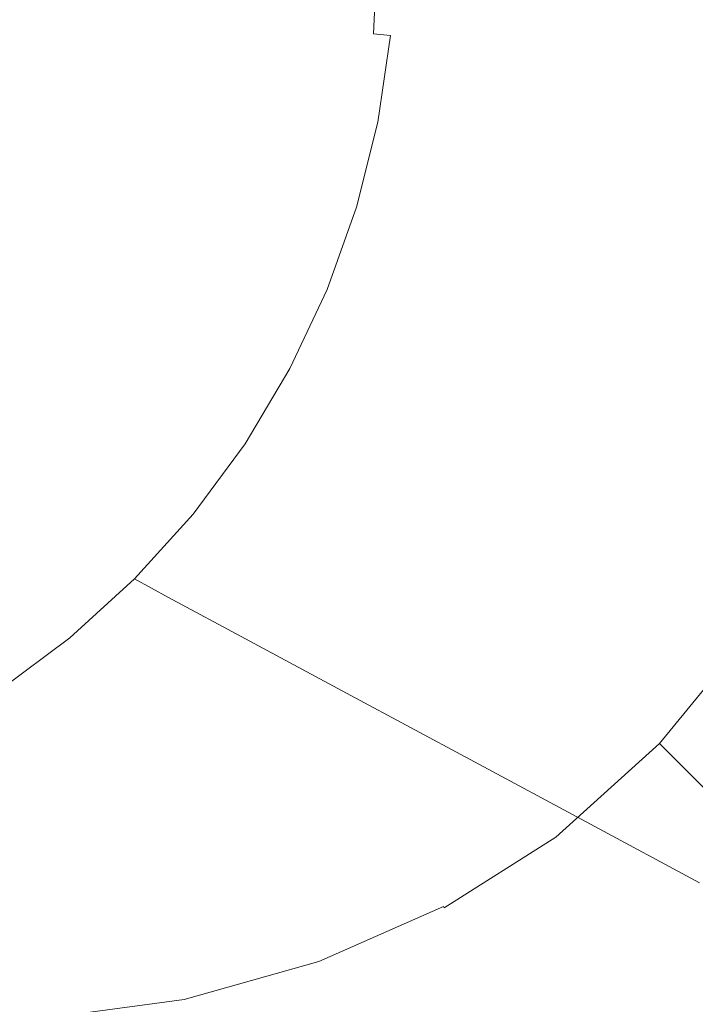
# Model space of a CAD drawing. Extents: x -10994 to -9494, y 1172 to 1921.
# Drawn here: x -9834 to -9664, y 1298 to 1546 of the extents above; entities that cross this region are included whole.
import ezdxf

# ---------------------------------------------------------------- set-up
doc = ezdxf.new("R2010")
doc.units = 0
doc.header["$LTSCALE"] = 500
doc.header["$MEASUREMENT"] = 0
doc.layers.add('BESCO_AKRYL', color=7, linetype='Continuous')
doc.layers.add('RESZTA-3D', color=7, linetype='Continuous')

# ---------------------------------------------------------------- blocks, each defined once
blk = doc.blocks.new('WAS_150_ZL_B_CZ_653_0', base_point=(-2.04, 0.08, 0.1))
at = {"layer": 'BESCO_AKRYL', "lineweight": 0}
for points, invisible_edges in [([(702.78, -285.99, 0.1), (1198.86, -345.02, 0.1), (1289.36, -390.13, 0.1), (1190.35, -402.07, 0.1)], 15), ([(702.78, -285.99, 0.1), (1190.35, -402.07, 0.1), (1269.53, -456.06, 0.1), (1165.6, -453.67, 0.1)], 15), ([(702.78, -285.99, 0.1), (1165.6, -453.67, 0.1), (1233.23, -509.29, 0.1), (1131.89, -489.55, 0.1)], 15), ([(702.78, -285.99, 0.1), (1131.89, -489.55, 0.1), (1190.19, -542.46, 0.1), (1092.96, -510.19, 0.1)], 15), ([(1375.57, -365.62, 0.1), (1372.36, -404.63, 0.1), (1289.36, -390.13, 0.1), (1198.86, -345.02, 0.1)], 15), ([(1200.12, -375.33, 159.44), (1206.52, -375.81, 159.66), (1207.46, -356.86, 159.66), (1201.06, -356.85, 159.44)], 15), ([(1213.63, -376.35, 160.34), (1214.58, -356.89, 160.34), (1207.46, -356.86, 159.66), (1206.52, -375.81, 159.66)], 15), ([(1213.63, -376.35, 160.34), (1221.04, -376.93, 161.65), (1222.02, -356.95, 161.65), (1214.58, -356.89, 160.34)], 15), ([(1228.35, -377.53, 163.79), (1229.36, -357.04, 163.79), (1222.02, -356.95, 161.65), (1221.04, -376.93, 161.65)], 15), ([(1228.35, -377.53, 163.79), (1235.29, -378.13, 166.67), (1236.32, -357.17, 166.67), (1229.36, -357.04, 163.79)], 15), ([(1241.57, -378.7, 170.18), (1242.62, -357.32, 170.18), (1236.32, -357.17, 166.67), (1235.29, -378.13, 166.67)], 15), ([(1241.57, -378.7, 170.18), (1246.98, -379.23, 174.18), (1248.05, -357.5, 174.18), (1242.62, -357.32, 170.18)], 13), ([(1251.28, -379.69, 178.53), (1252.36, -357.68, 178.53), (1248.05, -357.5, 174.18), (1246.98, -379.23, 174.18)], 7), ([(1251.28, -379.69, 178.53), (1261.29, -380.98, 195.69), (1262.39, -358.43, 195.69), (1252.36, -357.68, 178.53)], 15), ([(1283.81, -384.02, 238.15), (1284.96, -360.29, 238.15), (1262.39, -358.43, 195.69), (1261.29, -380.98, 195.69)], 15), ([(1283.81, -384.02, 238.15), (1314.63, -388.22, 297.18), (1315.86, -362.86, 297.18), (1284.96, -360.29, 238.15)], 15), ([(1349.56, -392.97, 364.06), (1350.87, -365.78, 364.06), (1315.86, -362.86, 297.18), (1314.63, -388.22, 297.18)], 15), ([(1145.09, -375.54, 159.44), (1142.54, -391.52, 159.44), (1180.57, -392.67, 159.44), (1183.34, -375.16, 159.44)], 15), ([(1200.12, -375.33, 159.44), (1183.34, -375.16, 159.44), (1180.57, -392.67, 159.44), (1197.3, -393.65, 159.44)], 15), ([(1200.12, -375.33, 159.44), (1197.3, -393.65, 159.44), (1203.71, -394.59, 159.66), (1206.52, -375.81, 159.66)], 15), ([(1213.63, -376.35, 160.34), (1206.52, -375.81, 159.66), (1203.71, -394.59, 159.66), (1210.77, -395.64, 160.34)], 15), ([(1213.63, -376.35, 160.34), (1210.77, -395.64, 160.34), (1218.1, -396.73, 161.65), (1221.04, -376.93, 161.65)], 15), ([(1228.35, -377.53, 163.79), (1221.04, -376.93, 161.65), (1218.1, -396.73, 161.65), (1225.34, -397.83, 163.79)], 15), ([(1228.35, -377.53, 163.79), (1225.34, -397.83, 163.79), (1232.21, -398.9, 166.67), (1235.29, -378.13, 166.67)], 15), ([(1241.57, -378.7, 170.18), (1235.29, -378.13, 166.67), (1232.21, -398.9, 166.67), (1238.44, -399.89, 170.18)], 15), ([(1241.57, -378.7, 170.18), (1238.44, -399.89, 170.18), (1243.8, -400.76, 174.18), (1246.98, -379.23, 174.18)], 15), ([(1251.28, -379.69, 178.53), (1246.98, -379.23, 174.18), (1243.8, -400.76, 174.18), (1248.06, -401.48, 178.53)], 7), ([(1251.28, -379.69, 178.53), (1248.06, -401.48, 178.53), (1257.99, -403.31, 195.69), (1261.29, -380.98, 195.69)], 15), ([(1283.81, -384.02, 238.15), (1261.29, -380.98, 195.69), (1257.99, -403.31, 195.69), (1280.35, -407.53, 238.14)], 15), ([(1283.81, -384.02, 238.15), (1280.35, -407.53, 238.14), (1310.97, -413.33, 297.17), (1314.63, -388.22, 297.18)], 15), ([(1349.56, -392.97, 364.06), (1314.63, -388.22, 297.18), (1310.97, -413.33, 297.17), (1345.65, -419.9, 364.06)], 15), ([(1138.32, -407.19, 159.44), (1175.98, -409.84, 159.44), (1180.57, -392.67, 159.44), (1142.54, -391.52, 159.44)], 15), ([(1363.73, -444.11, 0.1), (1190.35, -402.07, 0.1), (1289.36, -390.13, 0.1), (1372.36, -404.63, 0.1)], 15), ([(1192.63, -411.63, 159.44), (1197.3, -393.65, 159.44), (1180.57, -392.67, 159.44), (1175.98, -409.84, 159.44)], 15), ([(1192.63, -411.63, 159.44), (1199.05, -413.04, 159.66), (1203.71, -394.59, 159.66), (1197.3, -393.65, 159.44)], 15), ([(1206.03, -414.58, 160.34), (1210.77, -395.64, 160.34), (1203.71, -394.59, 159.66), (1199.05, -413.04, 159.66)], 15), ([(1206.03, -414.58, 160.34), (1213.24, -416.18, 161.65), (1218.1, -396.73, 161.65), (1210.77, -395.64, 160.34)], 15), ([(1220.36, -417.76, 163.79), (1225.34, -397.83, 163.79), (1218.1, -396.73, 161.65), (1213.24, -416.18, 161.65)], 15), ([(1220.36, -417.76, 163.79), (1227.12, -419.28, 166.67), (1232.21, -398.9, 166.67), (1225.34, -397.83, 163.79)], 15), ([(1233.25, -420.66, 170.18), (1238.44, -399.89, 170.18), (1232.21, -398.9, 166.67), (1227.12, -419.28, 166.67)], 15), ([(1233.25, -420.66, 170.18), (1238.52, -421.87, 174.18), (1243.8, -400.76, 174.18), (1238.44, -399.89, 170.18)], 15), ([(1242.72, -422.84, 178.52), (1248.06, -401.48, 178.53), (1243.8, -400.76, 174.18), (1238.52, -421.87, 174.18)], 14), ([(1242.72, -422.84, 178.52), (1252.54, -425.21, 195.68), (1257.99, -403.31, 195.69), (1248.06, -401.48, 178.53)], 15), ([(1363.73, -444.11, 0.1), (1349.41, -481.96, 0.1), (1269.53, -456.06, 0.1), (1190.35, -402.07, 0.1)], 15), ([(1274.63, -430.58, 238.14), (1280.35, -407.53, 238.14), (1257.99, -403.31, 195.69), (1252.54, -425.21, 195.68)], 15), ([(1138.32, -407.19, 159.44), (1132.48, -422.4, 159.44), (1169.63, -426.51, 159.44), (1175.98, -409.84, 159.44)], 15), ([(1274.63, -430.58, 238.14), (1304.89, -437.95, 297.17), (1310.97, -413.33, 297.17), (1280.35, -407.53, 238.14)], 15), ([(1192.63, -411.63, 159.44), (1175.98, -409.84, 159.44), (1169.63, -426.51, 159.44), (1186.15, -429.11, 159.44)], 15), ([(1192.63, -411.63, 159.44), (1186.15, -429.11, 159.44), (1192.57, -431, 159.66), (1199.05, -413.04, 159.66)], 15), ([(1206.03, -414.58, 160.34), (1199.05, -413.04, 159.66), (1192.57, -431, 159.66), (1199.44, -433.02, 160.34)], 15), ([(1339.17, -446.3, 364.05), (1345.65, -419.9, 364.06), (1310.97, -413.33, 297.17), (1304.89, -437.95, 297.17)], 15), ([(1206.03, -414.58, 160.34), (1199.44, -433.02, 160.34), (1206.48, -435.09, 161.65), (1213.24, -416.18, 161.65)], 15), ([(1220.36, -417.76, 163.79), (1213.24, -416.18, 161.65), (1206.48, -435.09, 161.65), (1213.44, -437.13, 163.79)], 15), ([(1220.36, -417.76, 163.79), (1213.44, -437.13, 163.79), (1220.05, -439.08, 166.67), (1227.12, -419.28, 166.67)], 15), ([(1233.25, -420.66, 170.18), (1227.12, -419.28, 166.67), (1220.05, -439.08, 166.67), (1226.05, -440.84, 170.17)], 15), ([(1233.25, -420.66, 170.18), (1226.05, -440.84, 170.17), (1231.21, -442.37, 174.17), (1238.52, -421.87, 174.18)], 15), ([(1125.08, -437.01, 159.44), (1161.56, -442.53, 159.44), (1169.63, -426.51, 159.44), (1132.48, -422.4, 159.44)], 15), ([(1242.72, -422.84, 178.52), (1238.52, -421.87, 174.18), (1231.21, -442.37, 174.17), (1235.33, -443.59, 178.51)], 7), ([(1242.72, -422.84, 178.52), (1235.33, -443.59, 178.51), (1244.97, -446.46, 195.68), (1252.54, -425.21, 195.68)], 15), ([(1274.63, -430.58, 238.14), (1252.54, -425.21, 195.68), (1244.97, -446.46, 195.68), (1266.71, -452.96, 238.13)], 15), ([(1177.9, -445.92, 159.44), (1186.15, -429.11, 159.44), (1169.63, -426.51, 159.44), (1161.56, -442.53, 159.44)], 15), ([(1177.9, -445.92, 159.44), (1184.32, -448.3, 159.66), (1192.57, -431, 159.66), (1186.15, -429.11, 159.44)], 15), ([(1191.04, -450.78, 160.34), (1199.44, -433.02, 160.34), (1192.57, -431, 159.66), (1184.32, -448.3, 159.66)], 15), ([(1274.63, -430.58, 238.14), (1266.71, -452.96, 238.13), (1296.47, -461.85, 297.16), (1304.89, -437.95, 297.17)], 15), ([(1191.04, -450.78, 160.34), (1197.88, -453.29, 161.65), (1206.48, -435.09, 161.65), (1199.44, -433.02, 160.34)], 15), ([(1204.64, -455.76, 163.79), (1213.44, -437.13, 163.79), (1206.48, -435.09, 161.65), (1197.88, -453.29, 161.65)], 15), ([(1125.08, -437.01, 159.44), (1116.18, -450.88, 159.44), (1151.85, -457.74, 159.44), (1161.56, -442.53, 159.44)], 15), ([(1204.64, -455.76, 163.79), (1211.07, -458.1, 166.66), (1220.05, -439.08, 166.67), (1213.44, -437.13, 163.79)], 15), ([(1339.17, -446.3, 364.05), (1304.89, -437.95, 297.17), (1296.47, -461.85, 297.16), (1330.19, -471.93, 364.05)], 15), ([(1216.9, -460.23, 170.17), (1226.05, -440.84, 170.17), (1220.05, -439.08, 166.67), (1211.07, -458.1, 166.66)], 15), ([(1216.9, -460.23, 170.17), (1221.92, -462.05, 174.17), (1231.21, -442.37, 174.17), (1226.05, -440.84, 170.17)], 15), ([(1177.9, -445.92, 159.44), (1161.56, -442.53, 159.44), (1151.85, -457.74, 159.44), (1167.96, -461.92, 159.44)], 15), ([(1225.94, -463.5, 178.51), (1235.33, -443.59, 178.51), (1231.21, -442.37, 174.17), (1221.92, -462.05, 174.17)], 14), ([(1225.94, -463.5, 178.51), (1235.37, -466.87, 195.67), (1244.97, -446.46, 195.68), (1235.33, -443.59, 178.51)], 15), ([(1177.9, -445.92, 159.44), (1167.96, -461.92, 159.44), (1174.36, -464.78, 159.66), (1184.32, -448.3, 159.66)], 15), ([(1191.04, -450.78, 160.34), (1184.32, -448.3, 159.66), (1174.36, -464.78, 159.66), (1180.92, -467.69, 160.34)], 15), ([(1256.65, -474.44, 238.12), (1266.71, -452.96, 238.13), (1244.97, -446.46, 195.68), (1235.37, -466.87, 195.67)], 15), ([(1191.04, -450.78, 160.34), (1180.92, -467.69, 160.34), (1187.52, -470.6, 161.65), (1197.88, -453.29, 161.65)], 15), ([(1204.64, -455.76, 163.79), (1197.88, -453.29, 161.65), (1187.52, -470.6, 161.65), (1194.05, -473.47, 163.79)], 15), ([(1256.65, -474.44, 238.12), (1285.78, -484.8, 297.16), (1296.47, -461.85, 297.16), (1266.71, -452.96, 238.13)], 15), ([(1329.16, -516.11, 0.1), (1305.69, -544.85, 0.1), (1233.23, -509.29, 0.1), (1165.6, -453.67, 0.1)], 15), ([(1329.16, -516.11, 0.1), (1165.6, -453.67, 0.1), (1269.53, -456.06, 0.1), (1349.41, -481.96, 0.1)], 15), ([(1204.64, -455.76, 163.79), (1194.05, -473.47, 163.79), (1200.25, -476.18, 166.66), (1211.07, -458.1, 166.66)], 15), ([(1156.41, -476.94, 159.44), (1167.96, -461.92, 159.44), (1151.85, -457.74, 159.44), (1140.6, -472, 159.44)], 15), ([(1216.9, -460.23, 170.17), (1211.07, -458.1, 166.66), (1200.25, -476.18, 166.66), (1205.89, -478.64, 170.17)], 15), ([(1216.9, -460.23, 170.17), (1205.89, -478.64, 170.17), (1210.76, -480.74, 174.16), (1221.92, -462.05, 174.17)], 15), ([(1156.41, -476.94, 159.44), (1162.77, -480.27, 159.66), (1174.36, -464.78, 159.66), (1167.96, -461.92, 159.44)], 15), ([(1225.94, -463.5, 178.51), (1221.92, -462.05, 174.17), (1210.76, -480.74, 174.16), (1214.65, -482.41, 178.5)], 7), ([(1318.8, -496.53, 364.04), (1330.19, -471.93, 364.05), (1296.47, -461.85, 297.16), (1285.78, -484.8, 297.16)], 15), ([(1169.14, -483.59, 160.34), (1180.92, -467.69, 160.34), (1174.36, -464.78, 159.66), (1162.77, -480.27, 159.66)], 15), ([(1225.94, -463.5, 178.51), (1214.65, -482.41, 178.5), (1223.83, -486.23, 195.66), (1235.37, -466.87, 195.67)], 15), ([(1169.14, -483.59, 160.34), (1175.47, -486.86, 161.65), (1187.52, -470.6, 161.65), (1180.92, -467.69, 160.34)], 15), ([(1256.65, -474.44, 238.12), (1235.37, -466.87, 195.67), (1223.83, -486.23, 195.66), (1244.55, -494.82, 238.12)], 15), ([(1181.74, -490.09, 163.79), (1194.05, -473.47, 163.79), (1187.52, -470.6, 161.65), (1175.47, -486.86, 161.65)], 15), ([(1318.8, -496.53, 364.04), (1352.13, -508.39, 431.58), (1364.24, -482.1, 431.58), (1330.19, -471.93, 364.05)], 15), ([(1181.74, -490.09, 163.79), (1187.7, -493.14, 166.66), (1200.25, -476.18, 166.66), (1194.05, -473.47, 163.79)], 15), ([(1256.65, -474.44, 238.12), (1244.55, -494.82, 238.12), (1272.94, -506.57, 297.15), (1285.78, -484.8, 297.16)], 15), ([(1156.41, -476.94, 159.44), (1143.36, -490.83, 159.44), (1149.66, -494.63, 159.66), (1162.77, -480.27, 159.66)], 15), ([(1193.13, -495.89, 170.16), (1205.89, -478.64, 170.17), (1200.25, -476.18, 166.66), (1187.7, -493.14, 166.66)], 15), ([(1169.14, -483.59, 160.34), (1162.77, -480.27, 159.66), (1149.66, -494.63, 159.66), (1155.81, -498.31, 160.33)], 15), ([(1193.13, -495.89, 170.16), (1197.81, -498.24, 174.15), (1210.76, -480.74, 174.16), (1205.89, -478.64, 170.17)], 15), ([(1201.56, -500.11, 178.49), (1214.65, -482.41, 178.5), (1210.76, -480.74, 174.16), (1197.81, -498.24, 174.15)], 14), ([(1201.56, -500.11, 178.49), (1210.45, -504.36, 195.65), (1223.83, -486.23, 195.66), (1214.65, -482.41, 178.5)], 15), ([(1169.14, -483.59, 160.34), (1155.81, -498.31, 160.33), (1161.85, -501.91, 161.65), (1175.47, -486.86, 161.65)], 15), ([(1318.8, -496.53, 364.04), (1285.78, -484.8, 297.16), (1272.94, -506.57, 297.15), (1305.1, -519.88, 364.04)], 15), ([(1181.74, -490.09, 163.79), (1175.47, -486.86, 161.65), (1161.85, -501.91, 161.65), (1167.84, -505.45, 163.78)], 15), ([(1230.53, -513.9, 238.11), (1244.55, -494.82, 238.12), (1223.83, -486.23, 195.66), (1210.45, -504.36, 195.65)], 15), ([(1281.74, -566.5, 0.1), (1255.93, -582.83, 0.1), (1190.19, -542.46, 0.1), (1131.89, -489.55, 0.1)], 15), ([(1281.74, -566.5, 0.1), (1131.89, -489.55, 0.1), (1233.23, -509.29, 0.1), (1305.69, -544.85, 0.1)], 15), ([(1181.74, -490.09, 163.79), (1167.84, -505.45, 163.78), (1173.54, -508.8, 166.65), (1187.7, -493.14, 166.66)], 15), ([(1193.13, -495.89, 170.16), (1187.7, -493.14, 166.66), (1173.54, -508.8, 166.65), (1178.73, -511.82, 170.15)], 15), ([(1230.53, -513.9, 238.11), (1258.05, -526.95, 297.14), (1272.94, -506.57, 297.15), (1244.55, -494.82, 238.12)], 15), ([(1193.13, -495.89, 170.16), (1178.73, -511.82, 170.15), (1183.21, -514.4, 174.15), (1197.81, -498.24, 174.15)], 15), ([(1318.8, -496.53, 364.04), (1305.1, -519.88, 364.04), (1337.57, -533.32, 431.57), (1352.13, -508.39, 431.58)], 15), ([(1141.03, -511.72, 160.33), (1146.77, -515.6, 161.64), (1161.85, -501.91, 161.65), (1155.81, -498.31, 160.33)], 15), ([(1201.56, -500.11, 178.49), (1197.81, -498.24, 174.15), (1183.21, -514.4, 174.15), (1186.81, -516.44, 178.48)], 7), ([(1201.56, -500.11, 178.49), (1186.81, -516.44, 178.48), (1195.37, -521.09, 195.64), (1210.45, -504.36, 195.65)], 13), ([(1152.46, -519.41, 163.78), (1167.84, -505.45, 163.78), (1161.85, -501.91, 161.65), (1146.77, -515.6, 161.64)], 15), ([(1152.46, -519.41, 163.78), (1157.89, -523.01, 166.65), (1173.54, -508.8, 166.65), (1167.84, -505.45, 163.78)], 15), ([(1230.53, -513.9, 238.11), (1210.45, -504.36, 195.65), (1195.37, -521.09, 195.64), (1214.73, -531.51, 238.1)], 11), ([(1289.22, -541.74, 364.03), (1305.1, -519.88, 364.04), (1272.94, -506.57, 297.15), (1258.05, -526.95, 297.14)], 15), ([(1226.91, -595.61, 0.1), (1195.27, -604.45, 0.1), (1138.36, -560.77, 0.1), (1092.96, -510.19, 0.1)], 15), ([(1226.91, -595.61, 0.1), (1092.96, -510.19, 0.1), (1190.19, -542.46, 0.1), (1255.93, -582.83, 0.1)], 15), ([(1162.82, -526.26, 170.15), (1178.73, -511.82, 170.15), (1173.54, -508.8, 166.65), (1157.89, -523.01, 166.65)], 15), ([(1162.82, -526.26, 170.15), (1167.1, -529.05, 174.14), (1183.21, -514.4, 174.15), (1178.73, -511.82, 170.15)], 15), ([(1170.53, -531.24, 178.47), (1186.81, -516.44, 178.48), (1183.21, -514.4, 174.15), (1167.1, -529.05, 174.14)], 14), ([(1230.53, -513.9, 238.11), (1214.73, -531.51, 238.1), (1241.27, -545.76, 297.13), (1258.05, -526.95, 297.14)], 13), ([(1170.53, -531.24, 178.47), (1178.73, -536.25, 195.62), (1195.37, -521.09, 195.64), (1186.81, -516.44, 178.48)], 15), ([(1329.16, -516.11, 0.1), (1339.73, -523.57, 0.16), (1314.94, -553.9, 0.16), (1305.69, -544.85, 0.1)], 15), ([(1161.61, -608.93, 0.1), (1126.41, -610.57, 0.1), (1078.61, -566.65, 0.1), (1045.91, -519.72, 0.1)], 15), ([(1161.61, -608.93, 0.1), (1045.91, -519.72, 0.1), (1138.36, -560.77, 0.1), (1195.27, -604.45, 0.1)], 15), ([(1152.46, -519.41, 163.78), (1135.76, -531.82, 163.78), (1140.89, -535.64, 166.64), (1157.89, -523.01, 166.65)], 15), ([(1289.22, -541.74, 364.03), (1320.7, -556.67, 431.57), (1337.57, -533.32, 431.57), (1305.1, -519.88, 364.04)], 15), ([(1197.3, -547.46, 238.09), (1214.73, -531.51, 238.1), (1195.37, -521.09, 195.64), (1178.73, -536.25, 195.62)], 15), ([(1162.82, -526.26, 170.15), (1157.89, -523.01, 166.65), (1140.89, -535.64, 166.64), (1145.57, -539.1, 170.14)], 15), ([(1343.59, -526.31, 0.34), (1318.32, -557.21, 0.34), (1314.94, -553.9, 0.16), (1339.73, -523.57, 0.16)], 15), ([(1162.82, -526.26, 170.15), (1145.57, -539.1, 170.14), (1149.62, -542.05, 174.13), (1167.1, -529.05, 174.14)], 15), ([(1289.22, -541.74, 364.03), (1258.05, -526.95, 297.14), (1241.27, -545.76, 297.13), (1271.33, -561.91, 364.03)], 11), ([(1343.59, -526.31, 0.34), (1344.05, -526.64, 0.67), (1318.73, -557.6, 0.67), (1318.32, -557.21, 0.34)], 15), ([(1344.38, -526.9, 1.17), (1319.03, -557.9, 1.17), (1318.73, -557.6, 0.67), (1344.05, -526.64, 0.67)], 6), ([(1344.38, -526.9, 1.17), (1345.67, -528.26, 10.06), (1320.35, -559.21, 10.06), (1319.03, -557.9, 1.17)], 11), ([(1170.53, -531.24, 178.47), (1167.1, -529.05, 174.14), (1149.62, -542.05, 174.13), (1152.88, -544.38, 178.46)], 3), ([(1348.99, -531.88, 35.59), (1323.79, -562.66, 35.59), (1320.35, -559.21, 10.06), (1345.67, -528.26, 10.06)], 13), ([(1170.53, -531.24, 178.47), (1152.88, -544.38, 178.46), (1160.69, -549.7, 195.61), (1178.73, -536.25, 195.62)], 15), ([(1197.3, -547.46, 238.09), (1222.75, -562.8, 297.13), (1241.27, -545.76, 297.13), (1214.73, -531.51, 238.1)], 15), ([(1348.99, -531.88, 35.59), (1355.65, -539.19, 87.5), (1330.71, -569.57, 87.5), (1323.79, -562.66, 35.59)], 11), ([(1349.12, -570.15, 492.55), (1366.9, -545.46, 492.56), (1337.57, -533.32, 431.57), (1320.7, -556.67, 431.57)], 15), ([(1197.3, -547.46, 238.09), (1178.73, -536.25, 195.62), (1160.69, -549.7, 195.61), (1178.4, -561.62, 238.08)], 15), ([(1289.22, -541.74, 364.03), (1271.33, -561.91, 364.03), (1301.68, -578.22, 431.57), (1320.7, -556.67, 431.57)], 13), ([(1134.03, -555.71, 178.45), (1141.43, -561.3, 195.61), (1160.69, -549.7, 195.61), (1152.88, -544.38, 178.46)], 15), ([(1281.74, -566.5, 0.1), (1305.69, -544.85, 0.1), (1314.94, -553.9, 0.16), (1289.5, -576.86, 0.16)], 15), ([(1197.3, -547.46, 238.09), (1178.4, -561.62, 238.08), (1202.68, -577.93, 297.12), (1222.75, -562.8, 297.13)], 15), ([(1251.58, -580.19, 364.02), (1271.33, -561.91, 364.03), (1241.27, -545.76, 297.13), (1222.75, -562.8, 297.13)], 15), ([(1158.22, -573.83, 238.07), (1178.4, -561.62, 238.08), (1160.69, -549.7, 195.61), (1141.43, -561.3, 195.61)], 15), ([(1292.34, -580.65, 0.34), (1289.5, -576.86, 0.16), (1314.94, -553.9, 0.16), (1318.32, -557.21, 0.34)], 15), ([(1292.34, -580.65, 0.34), (1318.32, -557.21, 0.34), (1318.73, -557.6, 0.67), (1292.69, -581.09, 0.67)], 15), ([(1292.95, -581.42, 1.16), (1292.69, -581.09, 0.67), (1318.73, -557.6, 0.67), (1319.03, -557.9, 1.17)], 7), ([(1349.12, -570.15, 492.55), (1320.7, -556.67, 431.57), (1301.68, -578.22, 431.57), (1329.09, -592.94, 492.55)], 11), ([(1292.95, -581.42, 1.16), (1319.03, -557.9, 1.17), (1320.35, -559.21, 10.06), (1294.27, -582.77, 10.06)], 15), ([(1297.77, -586.25, 35.59), (1294.27, -582.77, 10.06), (1320.35, -559.21, 10.06), (1323.79, -562.66, 35.59)], 15), ([(1158.22, -573.83, 238.07), (1141.43, -561.3, 195.61), (1121.14, -570.96, 195.6), (1136.96, -583.99, 238.06)], 15), ([(1158.22, -573.83, 238.07), (1181.24, -590.97, 297.11), (1202.68, -577.93, 297.12), (1178.4, -561.62, 238.08)], 15), ([(1251.58, -580.19, 364.02), (1280.7, -597.74, 431.56), (1301.68, -578.22, 431.57), (1271.33, -561.91, 364.03)], 15), ([(1251.58, -580.19, 364.02), (1222.75, -562.8, 297.13), (1202.68, -577.93, 297.12), (1230.18, -596.4, 364.02)], 15), ([(1297.77, -586.25, 35.59), (1323.79, -562.66, 35.59), (1330.71, -569.57, 87.5), (1304.81, -593.22, 87.5)], 15), ([(1281.74, -566.5, 0.1), (1289.5, -576.86, 0.16), (1262.07, -594.23, 0.16), (1255.93, -582.83, 0.1)], 15), ([(1316.75, -605.06, 175.56), (1304.81, -593.22, 87.5), (1330.71, -569.57, 87.5), (1342.45, -581.31, 175.56)], 11), ([(1158.22, -573.83, 238.07), (1136.96, -583.99, 238.06), (1158.66, -601.82, 297.11), (1181.24, -590.97, 297.11)], 15), ([(1292.34, -580.65, 0.34), (1264.33, -598.4, 0.34), (1262.07, -594.23, 0.16), (1289.5, -576.86, 0.16)], 15), ([(1207.32, -610.39, 364.01), (1230.18, -596.4, 364.02), (1202.68, -577.93, 297.12), (1181.24, -590.97, 297.11)], 15), ([(1306.98, -613.58, 492.55), (1329.09, -592.94, 492.55), (1301.68, -578.22, 431.57), (1280.7, -597.74, 431.56)], 15), ([(1251.58, -580.19, 364.02), (1230.18, -596.4, 364.02), (1257.95, -615.06, 431.56), (1280.7, -597.74, 431.56)], 15), ([(1292.34, -580.65, 0.34), (1292.69, -581.09, 0.67), (1264.61, -598.89, 0.67), (1264.33, -598.4, 0.34)], 15), ([(1292.95, -581.42, 1.16), (1264.84, -599.25, 1.16), (1264.61, -598.89, 0.67), (1292.69, -581.09, 0.67)], 12), ([(1292.95, -581.42, 1.16), (1294.27, -582.77, 10.06), (1266.15, -600.66, 10.06), (1264.84, -599.25, 1.16)], 15), ([(1316.75, -605.06, 175.56), (1342.45, -581.31, 175.56), (1356.6, -595.45, 281.68), (1331.14, -619.32, 281.68)], 13), ([(1114.81, -591.99, 238.05), (1135.13, -610.37, 297.1), (1158.66, -601.82, 297.11), (1136.96, -583.99, 238.06)], 15), ([(1226.91, -595.61, 0.1), (1255.93, -582.83, 0.1), (1262.07, -594.23, 0.16), (1231.34, -607.78, 0.16)], 15), ([(1297.77, -586.25, 35.59), (1269.7, -604.31, 35.59), (1266.15, -600.66, 10.06), (1294.27, -582.77, 10.06)], 15), ([(1297.77, -586.25, 35.59), (1304.81, -593.22, 87.5), (1276.85, -611.61, 87.5), (1269.7, -604.31, 35.59)], 15), ([(1207.32, -610.39, 364.01), (1181.24, -590.97, 297.11), (1158.66, -601.82, 297.11), (1183.24, -622.03, 364.01)], 15), ([(1232.97, -612.23, 0.34), (1231.34, -607.78, 0.16), (1262.07, -594.23, 0.16), (1264.33, -598.4, 0.34)], 15), ([(1316.75, -605.06, 175.56), (1288.99, -624, 175.56), (1276.85, -611.61, 87.5), (1304.81, -593.22, 87.5)], 15), ([(1306.98, -613.58, 492.55), (1327.05, -625.68, 539.11), (1350.02, -604.18, 539.11), (1329.09, -592.94, 492.55)], 15), ([(1226.91, -595.61, 0.1), (1231.34, -607.78, 0.16), (1198.09, -617.11, 0.16), (1195.27, -604.45, 0.1)], 15), ([(1207.32, -610.39, 364.01), (1233.66, -630, 431.56), (1257.95, -615.06, 431.56), (1230.18, -596.4, 364.02)], 15), ([(1232.97, -612.23, 0.34), (1264.33, -598.4, 0.34), (1264.61, -598.89, 0.67), (1233.19, -612.75, 0.67)], 11), ([(1233.38, -613.14, 1.16), (1233.19, -612.75, 0.67), (1264.61, -598.89, 0.67), (1264.84, -599.25, 1.16)], 15), ([(1233.38, -613.14, 1.16), (1264.84, -599.25, 1.16), (1266.15, -600.66, 10.06), (1234.71, -614.63, 10.06)], 15), ([(1306.98, -613.58, 492.55), (1280.7, -597.74, 431.56), (1257.95, -615.06, 431.56), (1283.03, -631.9, 492.55)], 15), ([(1158.15, -631.2, 364), (1183.24, -622.03, 364.01), (1158.66, -601.82, 297.11), (1135.13, -610.37, 297.1)], 15), ([(1238.37, -618.49, 35.59), (1234.71, -614.63, 10.06), (1266.15, -600.66, 10.06), (1269.7, -604.31, 35.59)], 15), ([(1161.61, -608.93, 0.1), (1195.27, -604.45, 0.1), (1198.09, -617.11, 0.16), (1163.14, -621.81, 0.16)], 15), ([(1238.37, -618.49, 35.59), (1269.7, -604.31, 35.59), (1276.85, -611.61, 87.5), (1245.78, -626.21, 87.5)], 15), ([(1337.51, -631.99, 563.37), (1360.92, -610.03, 563.37), (1350.02, -604.18, 539.11), (1327.05, -625.68, 539.11)], 13), ([(1316.75, -605.06, 175.56), (1331.14, -619.32, 281.68), (1303.62, -638.94, 281.68), (1288.99, -624, 175.56)], 15), ([(1161.61, -608.93, 0.1), (1163.14, -621.81, 0.16), (1127.02, -623.51, 0.16), (1126.41, -610.57, 0.1)], 15), ([(1232.97, -612.23, 0.34), (1199.15, -621.74, 0.34), (1198.09, -617.11, 0.16), (1231.34, -607.78, 0.16)], 15), ([(1158.15, -631.2, 364), (1135.13, -610.37, 297.1), (1110.89, -616.54, 297.1), (1132.31, -637.81, 364)], 15), ([(1207.32, -610.39, 364.01), (1183.24, -622.03, 364.01), (1208.06, -642.43, 431.56), (1233.66, -630, 431.56)], 15), ([(1258.34, -639.3, 175.56), (1245.78, -626.21, 87.5), (1276.85, -611.61, 87.5), (1288.99, -624, 175.56)], 15), ([(1232.97, -612.23, 0.34), (1233.19, -612.75, 0.67), (1199.3, -622.28, 0.66), (1199.15, -621.74, 0.34)], 13), ([(1233.38, -613.14, 1.16), (1199.45, -622.69, 1.16), (1199.3, -622.28, 0.66), (1233.19, -612.75, 0.67)], 15), ([(1233.38, -613.14, 1.16), (1234.71, -614.63, 10.06), (1200.81, -624.28, 10.06), (1199.45, -622.69, 1.16)], 15), ([(1238.37, -618.49, 35.59), (1204.63, -628.39, 35.59), (1200.81, -624.28, 10.06), (1234.71, -614.63, 10.06)], 15), ([(1306.98, -613.58, 492.55), (1283.03, -631.9, 492.55), (1302.17, -644.76, 539.11), (1327.05, -625.68, 539.11)], 15), ([(1163.71, -626.52, 0.34), (1163.14, -621.81, 0.16), (1198.09, -617.11, 0.16), (1199.15, -621.74, 0.34)], 15), ([(1257.44, -647.71, 492.55), (1283.03, -631.9, 492.55), (1257.95, -615.06, 431.56), (1233.66, -630, 431.56)], 15), ([(1238.37, -618.49, 35.59), (1245.78, -626.21, 87.5), (1212.38, -636.64, 87.5), (1204.63, -628.39, 35.59)], 15), ([(1345.53, -633.59, 387.81), (1318.24, -653.87, 387.81), (1303.62, -638.94, 281.68), (1331.14, -619.32, 281.68)], 15), ([(1163.71, -626.52, 0.34), (1127.26, -628.25, 0.34), (1127.02, -623.51, 0.16), (1163.14, -621.81, 0.16)], 15), ([(1158.15, -631.2, 364), (1181.39, -652.22, 431.55), (1208.06, -642.43, 431.56), (1183.24, -622.03, 364.01)], 15), ([(1163.71, -626.52, 0.34), (1199.15, -621.74, 0.34), (1199.3, -622.28, 0.66), (1163.82, -627.08, 0.66)], 11), ([(1163.94, -627.49, 1.16), (1163.82, -627.08, 0.66), (1199.3, -622.28, 0.66), (1199.45, -622.69, 1.16)], 15), ([(1163.94, -627.49, 1.16), (1199.45, -622.69, 1.16), (1200.81, -624.28, 10.06), (1165.35, -629.2, 10.05)], 15)]:
    blk.add_3dface(points, dxfattribs=dict(at, invisible_edges=invisible_edges))

msp = doc.modelspace()

# ---------------------------------------------------------------- block references
at = {"layer": 'RESZTA-3D', "color": 7, "lineweight": 0}
msp.add_blockref('WAS_150_ZL_B_CZ_653_0', (-10994.16, 1921.37), dxfattribs=at)

doc.saveas('drawing.dxf')
